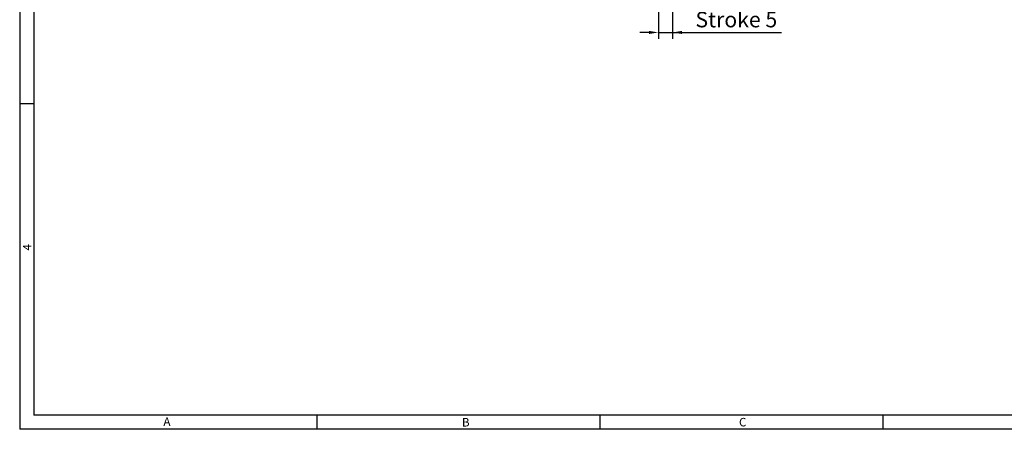
# Model space of a CAD drawing. Units: inches. Extents: x 10 to 604, y 0 to 420.
# Drawn here: x 10 to 358, y 0 to 145 of the extents above; entities that cross this region are included whole.
import ezdxf
from ezdxf.enums import TextEntityAlignment as Align

# ---------------------------------------------------------------- set-up
doc = ezdxf.new("R2010")
doc.units = ezdxf.units.IN
doc.header["$MEASUREMENT"] = 0
doc.layers.add('KB_Dimension', color=1, linetype='Continuous')
doc.styles.add('KB', font='gulim.ttc')
doc.styles.add('style1', font='simplex.shx', dxfattribs={"bigfont": 'whgtxt.shx'})
doc.dimstyles.new('KB-5.0', dxfattribs={"dimscale": 0.7, "dimtxt": 5, "dimasz": 3, "dimexe": 2, "dimexo": 2, "dimgap": 1.5, "dimtad": 1, "dimtoh": 1, "dimdec": 1, "dimzin": 12, "dimdsep": 46, "dimtxsty": 'KB', "dimcen": 0, "dimclrd": 256, "dimclre": 256, "dimclrt": 2, "dimadec": 0, "dimazin": 3, "dimtfac": 1, "dimtdec": 1, "dimtmove": 0, "dimatfit": 3, "dimfxl": 1, "dimtolj": 1, "dimtzin": 0, "dimarcsym": 1})

# ---------------------------------------------------------------- blocks, each defined once
blk = doc.blocks.new('*D13')
at = {"layer": 'Defpoints', "color": 0}
for p in [(235.74, 169.38), (240.74, 169.38), (240.74, 140.22)]:
    blk.add_point(p, dxfattribs=at)
at = {"layer": 'KB_Dimension', "color": 6, "linetype": 'ByBlock', "lineweight": -2, "ltscale": 2}
for p, q in [((235.74, 167.18), (235.74, 138.02)), ((240.74, 167.18), (240.74, 138.02)), ((232.44, 140.22), (229.14, 140.22)), ((235.74, 140.22), (240.74, 140.22)), ((240.74, 140.22), (279.2, 140.22)), ((244.04, 140.22), (247.34, 140.22))]:
    blk.add_line(p, q, dxfattribs=at)
at = {"layer": 'KB_Dimension', "color": 6}
for points in [[(232.44, 139.67), (232.44, 140.77), (235.74, 140.22)], [(244.04, 140.77), (244.04, 139.67), (240.74, 140.22)]]:
    blk.add_solid(points, dxfattribs=at)
at = {"layer": 'KB_Dimension', "color": 7, "insert": (263.27, 144.78), "char_height": 5.5, "attachment_point": 5, "style": 'KB'}
blk.add_mtext('\\A1;Stroke 5', dxfattribs=at)

msp = doc.modelspace()

# ---------------------------------------------------------------- linework, layer by layer
at = {"color": 3}
for p, q in [((10, 420), (10, 0)), ((15, 415), (15, 5)), ((15, 115), (10, 115)), ((599, 5), (15, 5)), ((115, 5), (115, 0)), ((215, 5), (215, 0)), ((315, 5), (315, 0)), ((604, 0), (10, 0))]:
    msp.add_line(p, q, dxfattribs=at)

# ---------------------------------------------------------------- texts
at = {"color": 3, "style": 'style1'}
msp.add_text('4', height=3, rotation=90, dxfattribs=at).set_placement((12.62, 64.31), align=Align.MIDDLE_CENTER)
for s, p in [('A', (62.04, 2.72)), ('B', (167.64, 2.48)), ('C', (265.51, 2.53))]:
    msp.add_text(s, height=3, dxfattribs=at).set_placement(p, align=Align.MIDDLE_CENTER)

# ---------------------------------------------------------------- dimensions: what is measured, and where the dimension line sits
at = {"layer": 'KB_Dimension', "ltscale": 2}
dim = msp.add_linear_dim(base=(240.74, 140.22), p1=(235.74, 169.38), p2=(240.74, 169.38), text='Stroke <>', dimstyle='KB-5.0', override={"dimscale": 1.1, "dimclrd": 6, "dimclre": 6, "dimclrt": 7}, dxfattribs=at)
dim.commit()
dim.dimension.update_dxf_attribs({"geometry": '*D13', "text_midpoint": (263.27, 140.22), "dimtype": 160})

doc.saveas('drawing.dxf')
